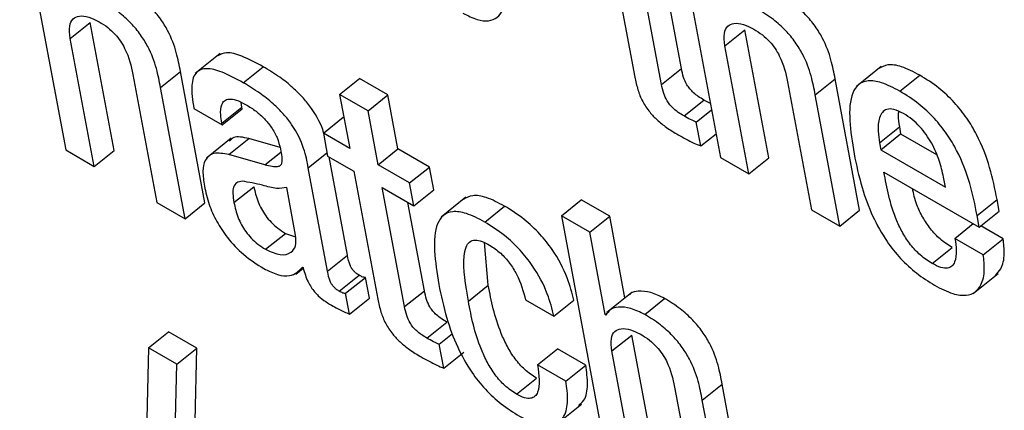
# Model space of a CAD drawing. Units: inches. Extents: x 0.1 to 10.8, y 0.2 to 8.4.
# Drawn here: x 9.2 to 9.2, y 6 to 6 of the extents above; entities that cross this region are included whole.
import ezdxf

# ---------------------------------------------------------------- set-up
doc = ezdxf.new("R2010")
doc.units = ezdxf.units.IN
doc.header["$MEASUREMENT"] = 0

msp = doc.modelspace()

# ---------------------------------------------------------------- linework, layer by layer
at = {"color": 7, "linetype": 'Continuous', "lineweight": 25}
for p, q in [((9.2163578, 6.02722152), (9.2169352, 6.02412464)), ((9.22456487, 6.02712973), (9.22514234, 6.02403249)), ((9.22377013, 6.02664428), (9.22406952, 6.02503855)), ((9.22440414, 6.0249462), (9.22412582, 6.02643895)), ((9.22465382, 6.02514638), (9.22444744, 6.02625328)), ((9.21699178, 6.0255244), (9.21724146, 6.02572459)), ((9.21754074, 6.02411939), (9.21724146, 6.02572459)), ((9.22519874, 6.02543235), (9.22544842, 6.02563253)), ((9.22574771, 6.02402734), (9.22544842, 6.02563253)), ((9.21729106, 6.02391921), (9.21699178, 6.0255244)), ((9.22549803, 6.02382716), (9.22519874, 6.02543235)), ((9.21886941, 6.0253338), (9.21855731, 6.02508357)), ((9.21916088, 6.02496834), (9.21941056, 6.02516852)), ((9.22715938, 6.02517132), (9.22684728, 6.02492109)), ((9.21777629, 6.02507152), (9.21807557, 6.02346632)), ((9.2181237, 6.02490971), (9.21837339, 6.02510989)), ((9.21868077, 6.02346127), (9.21837339, 6.02510989)), ((9.22440414, 6.0249462), (9.22465382, 6.02514638)), ((9.22739334, 6.02486172), (9.22764302, 6.02506191)), ((9.22036905, 6.02482065), (9.22061873, 6.02502084)), ((9.22097407, 6.0248157), (9.22061873, 6.02502084)), ((9.22598342, 6.02497936), (9.22628271, 6.02337417)), ((9.22633101, 6.02481746), (9.2265807, 6.02501764)), ((9.22688808, 6.02336902), (9.2265807, 6.02501764)), ((9.21843108, 6.02326109), (9.2181237, 6.02490971)), ((9.22036905, 6.02482065), (9.22049524, 6.02414383)), ((9.22072439, 6.02461552), (9.22036905, 6.02482065)), ((9.22072439, 6.02461552), (9.22097407, 6.0248157)), ((9.22110026, 6.02413888), (9.22097407, 6.0248157)), ((9.22663839, 6.02316883), (9.22633101, 6.02481746)), ((9.21914147, 6.02466255), (9.21913353, 6.02472208)), ((9.2246859, 6.02455119), (9.22493558, 6.02475137)), ((9.22501637, 6.02470815), (9.22493558, 6.02475137)), ((9.21854049, 6.02464579), (9.21889583, 6.02444065)), ((9.21889179, 6.02446237), (9.21914147, 6.02466255)), ((9.21889583, 6.02444065), (9.21914552, 6.02464084)), ((9.21914552, 6.02464084), (9.21914147, 6.02466255)), ((9.22085058, 6.0239387), (9.22072439, 6.02461552)), ((9.22484026, 6.02447373), (9.22503149, 6.02462705)), ((9.21889583, 6.02444065), (9.21889179, 6.02446237)), ((9.22016457, 6.02433473), (9.22041425, 6.02453491)), ((9.2204233, 6.02452969), (9.22041425, 6.02453491)), ((9.22489602, 6.02417469), (9.22484026, 6.02447373)), ((9.22016457, 6.02433473), (9.22021782, 6.0240491)), ((9.22049524, 6.02414383), (9.22016457, 6.02433473)), ((9.22489602, 6.02417469), (9.22508724, 6.024328)), ((9.22713609, 6.02421297), (9.22738577, 6.02441315)), ((9.22715225, 6.02412629), (9.22740194, 6.02432647)), ((9.22738577, 6.02441315), (9.22740194, 6.02432647)), ((9.22740194, 6.02432647), (9.22785206, 6.02406662)), ((9.21900989, 6.02427408), (9.21869779, 6.02402385)), ((9.21898067, 6.02406653), (9.21923035, 6.02426672)), ((9.21962135, 6.02415481), (9.21923035, 6.02426672)), ((9.22713609, 6.02421297), (9.22715225, 6.02412629)), ((9.2169352, 6.02412464), (9.21729106, 6.02391921)), ((9.21729106, 6.02391921), (9.21754074, 6.02411939)), ((9.21943256, 6.02393721), (9.21898067, 6.02406653)), ((9.22085058, 6.0239387), (9.22110026, 6.02413888)), ((9.22149459, 6.02391124), (9.22110026, 6.02413888)), ((9.22715225, 6.02412629), (9.22796229, 6.02365866)), ((9.22021782, 6.0240491), (9.22054849, 6.02385821)), ((9.22046756, 6.02280501), (9.22023775, 6.0240376)), ((9.2212449, 6.02371106), (9.22085058, 6.0239387)), ((9.22514234, 6.02403249), (9.22549803, 6.02382716)), ((9.22549803, 6.02382716), (9.22574771, 6.02402734)), ((9.22021788, 6.02260483), (9.21997596, 6.02390233)), ((9.22054849, 6.02385821), (9.22084781, 6.02225283)), ((9.2212449, 6.02371106), (9.22149459, 6.02391124)), ((9.22154784, 6.02362562), (9.22149459, 6.02391124)), ((9.22719281, 6.02384768), (9.2283882, 6.02315759)), ((9.22129816, 6.02342543), (9.2212449, 6.02371106)), ((9.22796229, 6.02365866), (9.22793886, 6.02378435)), ((9.21904384, 6.02346438), (9.21929352, 6.02366456)), ((9.21981646, 6.02305711), (9.21970475, 6.02365625)), ((9.22090383, 6.02365307), (9.22129816, 6.02342543)), ((9.22118215, 6.02216033), (9.22090383, 6.02365307)), ((9.22129816, 6.02342543), (9.22154784, 6.02362562)), ((9.21807557, 6.02346632), (9.21843108, 6.02326109)), ((9.21843108, 6.02326109), (9.21868077, 6.02346127)), ((9.22143183, 6.02236051), (9.22122546, 6.0234674)), ((9.22195267, 6.02353129), (9.22164057, 6.02328106)), ((9.22314912, 6.02330098), (9.2233988, 6.02350116)), ((9.22375414, 6.02329603), (9.2233988, 6.02350116)), ((9.22836079, 6.02330464), (9.22861047, 6.02350483)), ((9.22863788, 6.02335777), (9.22861047, 6.02350483)), ((9.22218783, 6.02322091), (9.22243751, 6.0234211)), ((9.22628271, 6.02337417), (9.22663839, 6.02316883)), ((9.22663839, 6.02316883), (9.22688808, 6.02336902)), ((9.2283882, 6.02315759), (9.22863788, 6.02335777)), ((9.22314912, 6.02330098), (9.22372652, 6.02020409)), ((9.22350446, 6.02309584), (9.22314912, 6.02330098)), ((9.22350446, 6.02309584), (9.22375414, 6.02329603)), ((9.22394558, 6.02226923), (9.22375414, 6.02329603)), ((9.22808203, 6.02301644), (9.22831255, 6.02320126)), ((9.2283882, 6.02315759), (9.22836079, 6.02330464)), ((9.21944086, 6.02287885), (9.21969054, 6.02307903)), ((9.21969054, 6.02307903), (9.21981607, 6.02303397)), ((9.22369766, 6.02205961), (9.22350446, 6.02309584)), ((9.2286874, 6.02301129), (9.22840736, 6.02317296)), ((9.22223271, 6.02242748), (9.22218286, 6.02296331)), ((9.22843772, 6.02281111), (9.22808203, 6.02301644)), ((9.22843772, 6.02281111), (9.2286874, 6.02301129)), ((9.2277961, 6.02270151), (9.22804578, 6.0229017)), ((9.22021788, 6.02260483), (9.22046756, 6.02280501)), ((9.2198211, 6.02256835), (9.2199135, 6.02264243)), ((9.21990282, 6.02265501), (9.21991127, 6.02265013)), ((9.22831091, 6.02232549), (9.22862301, 6.02257571)), ((9.22036299, 6.02235408), (9.22061267, 6.02255426)), ((9.22044371, 6.02232732), (9.22069339, 6.02252751)), ((9.22074184, 6.02226765), (9.22069339, 6.02252751)), ((9.22049216, 6.02206747), (9.22044371, 6.02232732)), ((9.22118215, 6.02216033), (9.22143183, 6.02236051)), ((9.22198303, 6.02222729), (9.22223271, 6.02242748)), ((9.22403042, 6.02233725), (9.22371831, 6.02208702)), ((9.22049216, 6.02206747), (9.22074184, 6.02226765)), ((9.22269919, 6.02224502), (9.22305453, 6.02203989)), ((9.22305453, 6.02203989), (9.22330421, 6.02224007)), ((9.22419292, 6.0220634), (9.2244426, 6.02226358)), ((9.22369766, 6.02205961), (9.22374055, 6.02209399)), ((9.22146395, 6.02176514), (9.22171363, 6.02196532)), ((9.22370629, 6.02205463), (9.22369766, 6.02205961)), ((9.2179729, 6.02164342), (9.21822258, 6.0218436)), ((9.21857861, 6.02163807), (9.21822258, 6.0218436)), ((9.22161824, 6.02168803), (9.22178532, 6.02182198)), ((9.22378258, 6.02160416), (9.22403226, 6.02180434)), ((9.22433155, 6.02019914), (9.22403226, 6.02180434)), ((9.2179729, 6.02164342), (9.21790589, 6.01891839)), ((9.21832893, 6.02143789), (9.2179729, 6.02164342)), ((9.21832893, 6.02143789), (9.21857861, 6.02163807)), ((9.21855568, 6.0207266), (9.21857861, 6.02163807)), ((9.221674, 6.02138899), (9.22161824, 6.02168803)), ((9.221674, 6.02138899), (9.22192368, 6.02158917)), ((9.22285095, 6.02143104), (9.22310063, 6.02163122)), ((9.22345598, 6.02142609), (9.22310063, 6.02163122)), ((9.22408186, 6.01999896), (9.22378258, 6.02160416)), ((9.218306, 6.02052642), (9.21832893, 6.02143789)), ((9.22320629, 6.02122591), (9.22285095, 6.02143104)), ((9.22320629, 6.02122591), (9.22345598, 6.02142609)), ((9.22258631, 6.02106302), (9.22283599, 6.0212632)), ((9.22456761, 6.02115097), (9.22486689, 6.01954577)), ((9.22491485, 6.02098926), (9.22516453, 6.02118945)), ((9.22547191, 6.01954082), (9.22516453, 6.02118945)), ((9.22522223, 6.01934064), (9.22491485, 6.02098926)), ((9.22308915, 6.02068659), (9.22340125, 6.02093682))]:
    msp.add_line(p, q, dxfattribs=at)
at = {"color": 8, "linetype": 'Continuous', "lineweight": 25}
for p, q in [((9.21943256, 6.02393721), (9.21963233, 6.02409737)), ((9.21997596, 6.02390233), (9.22021017, 6.02409011))]:
    msp.add_line(p, q, dxfattribs=at)
at = {"color": 7, "linetype": 'Continuous', "lineweight": 25}
for points, knots in [([(9.22191489, 6.02584147), (9.22197584, 6.02581035), (9.22209315, 6.02575045), (9.22224007, 6.025736), (9.22234875, 6.02577997), (9.22244945, 6.02591389), (9.22249307, 6.02619668), (9.22245088, 6.02648362), (9.22242842, 6.02663638)], [0, 0, 0, 0, 0.1177122, 0.22656429, 0.33535529, 0.45021536, 0.70731415, 1, 1, 1, 1]), ([(9.21837339, 6.02510989), (9.2183587, 6.0251869), (9.21832814, 6.02534714), (9.21824559, 6.025575), (9.21812522, 6.02577305), (9.21799899, 6.02592442), (9.21783484, 6.02607039), (9.21771707, 6.02614337), (9.21765162, 6.02618393)], [0, 0, 0, 0, 0.20974745, 0.43639663, 0.55169564, 0.67514033, 0.81945944, 1, 1, 1, 1]), ([(9.2265807, 6.02501764), (9.22656601, 6.02509466), (9.22653544, 6.02525493), (9.22645287, 6.02548284), (9.22633247, 6.02568095), (9.22620619, 6.02583236), (9.226042, 6.02597839), (9.2259242, 6.02605139), (9.22585873, 6.02609196)], [0, 0, 0, 0, 0.20971943, 0.43636899, 0.55167389, 0.67512561, 0.81945181, 1, 1, 1, 1]), ([(9.2181237, 6.02490971), (9.21810902, 6.02498672), (9.21807846, 6.02514695), (9.21799591, 6.02537482), (9.21787554, 6.02557287), (9.2177493, 6.02572423), (9.21758516, 6.02587021), (9.21746739, 6.02594319), (9.21740194, 6.02598375)], [0, 0, 0, 0, 0.20974745, 0.43639663, 0.55169564, 0.67514033, 0.81945944, 1, 1, 1, 1]), ([(9.21699178, 6.0255244), (9.21698533, 6.02557908), (9.2169734, 6.02568023), (9.21701911, 6.0257745), (9.21710418, 6.02581191), (9.21721848, 6.02580062), (9.21730988, 6.02575529), (9.21735378, 6.02573351)], [0, 0, 0, 0, 0.2324126, 0.42992719, 0.61096529, 0.81314602, 1, 1, 1, 1]), ([(9.22633101, 6.02481746), (9.22631632, 6.02489448), (9.22628576, 6.02505474), (9.22620319, 6.02528266), (9.22608279, 6.02548077), (9.22595651, 6.02563218), (9.22579232, 6.0257782), (9.22567451, 6.0258512), (9.22560904, 6.02589177)], [0, 0, 0, 0, 0.20971943, 0.43636899, 0.55167389, 0.67512561, 0.81945181, 1, 1, 1, 1]), ([(9.21735378, 6.02573351), (9.21739023, 6.02571068), (9.21745661, 6.02566911), (9.21754992, 6.02558232), (9.2176224, 6.02549091), (9.21772724, 6.02531068), (9.21775455, 6.02517749), (9.21777629, 6.02507152)], [0, 0, 0, 0, 0.16595084, 0.30220788, 0.42368472, 0.54146298, 1, 1, 1, 1]), ([(9.22519874, 6.02543235), (9.22519229, 6.02548703), (9.22518036, 6.02558818), (9.22522607, 6.02568245), (9.22531115, 6.02571986), (9.22542544, 6.02570857), (9.22551684, 6.02566324), (9.22556074, 6.02564146)], [0, 0, 0, 0, 0.2324126, 0.42992719, 0.61096529, 0.81314602, 1, 1, 1, 1]), ([(9.22556074, 6.02564146), (9.22559719, 6.02561863), (9.22566358, 6.02557706), (9.2257569, 6.02549028), (9.22582941, 6.02539888), (9.22593432, 6.02521862), (9.22596167, 6.02508538), (9.22598342, 6.02497936)], [0, 0, 0, 0, 0.16593467, 0.30218754, 0.42365567, 0.54141628, 1, 1, 1, 1]), ([(9.21941056, 6.02516852), (9.21932093, 6.02521679), (9.21915868, 6.02530418), (9.21895154, 6.02536325), (9.218875, 6.02532228), (9.21884133, 6.02530425)], [0, 0, 0, 0, 0.40867276, 0.73981468, 1, 1, 1, 1]), ([(9.22016859, 6.02433796), (9.22016806, 6.0243402), (9.22014586, 6.02443287), (9.22005999, 6.02459453), (9.21991179, 6.02478236), (9.21977446, 6.02491697), (9.21960292, 6.02505179), (9.21947919, 6.02512687), (9.21941056, 6.02516852)], [0, 0, 0, 0, 0.00721788, 0.29847693, 0.4293247, 0.58184233, 0.76806309, 1, 1, 1, 1]), ([(9.22764302, 6.02506191), (9.2275647, 6.02510259), (9.22741931, 6.02517811), (9.22723792, 6.02520646), (9.22716399, 6.02516499), (9.22712888, 6.02514529)], [0, 0, 0, 0, 0.38008311, 0.7056032, 1, 1, 1, 1]), ([(9.21916088, 6.02496834), (9.21907071, 6.0250173), (9.21890747, 6.02510593), (9.21869963, 6.02515924), (9.21855477, 6.02511032), (9.21849804, 6.02492906), (9.21852536, 6.02474676), (9.21854049, 6.02464579)], [0, 0, 0, 0, 0.22067548, 0.39948578, 0.55764138, 0.75499211, 1, 1, 1, 1]), ([(9.22493558, 6.02475137), (9.22491194, 6.02476558), (9.22486916, 6.02479129), (9.2248091, 6.02483766), (9.22475944, 6.02488786), (9.22471182, 6.02495559), (9.2246743, 6.02504626), (9.22466124, 6.02511013), (9.22465382, 6.02514638)], [0, 0, 0, 0, 0.173721082, 0.314352953, 0.432770879, 0.544091604, 0.741165393, 1, 1, 1, 1]), ([(9.22861047, 6.02350483), (9.22855654, 6.02376836), (9.2284899, 6.02409405), (9.22823529, 6.02452729), (9.22807239, 6.02473125), (9.22786709, 6.02492157), (9.22772211, 6.02501237), (9.22764302, 6.02506191)], [0, 0, 0, 0, 0.48673001, 0.60152306, 0.71774343, 0.84603267, 1, 1, 1, 1]), ([(9.21997596, 6.02390233), (9.21996107, 6.0239806), (9.21992947, 6.02414671), (9.21981228, 6.02439331), (9.2196617, 6.0245824), (9.21952492, 6.02471671), (9.21935319, 6.02485163), (9.21922949, 6.0249267), (9.21916088, 6.02496834)], [0, 0, 0, 0, 0.20725651, 0.43982891, 0.54431177, 0.66609817, 0.81479675, 1, 1, 1, 1]), ([(9.22406952, 6.02503855), (9.2240805, 6.02498609), (9.22410062, 6.02488999), (9.22415931, 6.02473922), (9.22424694, 6.02460447), (9.22435403, 6.02449378), (9.22447632, 6.02439741), (9.22456394, 6.02434452), (9.22461262, 6.02431514)], [0, 0, 0, 0, 0.20219666, 0.37039115, 0.52239274, 0.65132994, 0.80627134, 1, 1, 1, 1]), ([(9.2246859, 6.02455119), (9.22466226, 6.02456539), (9.22461948, 6.02459111), (9.22455942, 6.02463748), (9.22450976, 6.02468767), (9.22446214, 6.02475541), (9.22442462, 6.02484608), (9.22441156, 6.02490994), (9.22440414, 6.0249462)], [0, 0, 0, 0, 0.17372108, 0.31435295, 0.43277088, 0.5440916, 0.74116539, 1, 1, 1, 1]), ([(9.22739334, 6.02486172), (9.22731475, 6.02490274), (9.22716886, 6.02497889), (9.22698894, 6.02500342), (9.22686688, 6.02495347), (9.22671707, 6.02471967), (9.22677253, 6.02436461), (9.22681764, 6.02407576)], [0, 0, 0, 0, 0.142979267, 0.26543307, 0.379874322, 0.495510315, 1, 1, 1, 1]), ([(9.22836079, 6.02330464), (9.22830686, 6.02356818), (9.22824021, 6.02389387), (9.2279856, 6.02432711), (9.22782271, 6.02453107), (9.22761741, 6.02472139), (9.22747242, 6.02481219), (9.22739334, 6.02486172)], [0, 0, 0, 0, 0.48673001, 0.60152306, 0.71774343, 0.84603267, 1, 1, 1, 1]), ([(9.21889179, 6.02446237), (9.21888612, 6.02449721), (9.21887199, 6.02458422), (9.2188808, 6.02468284), (9.21892211, 6.02474618), (9.2189821, 6.02476982), (9.21907615, 6.02475607), (9.21915418, 6.02471518), (9.21919719, 6.02469264)], [0, 0, 0, 0, 0.15401174, 0.38452365, 0.51275094, 0.6503019, 0.80725262, 1, 1, 1, 1]), ([(9.21919719, 6.02469264), (9.2192384, 6.02466702), (9.21931488, 6.02461946), (9.21942452, 6.02452189), (9.21951961, 6.02440646), (9.21959425, 6.02427041), (9.21961505, 6.02418471), (9.21962611, 6.02413911)], [0, 0, 0, 0, 0.21733523, 0.40331593, 0.57202476, 0.77228596, 1, 1, 1, 1]), ([(9.22484026, 6.02447373), (9.22481652, 6.02448432), (9.2247659, 6.02450691), (9.22471365, 6.02453583), (9.2246859, 6.02455119)], [0, 0, 0, 0, 0.46893205, 1, 1, 1, 1]), ([(9.22743814, 6.02458098), (9.2273963, 6.02460197), (9.2273177, 6.02464142), (9.22719779, 6.02464083), (9.2271265, 6.0245417), (9.22711297, 6.02438052), (9.22712922, 6.02426278), (9.22713609, 6.02421297)], [0, 0, 0, 0, 0.1568615, 0.29468423, 0.55878123, 0.81335432, 1, 1, 1, 1]), ([(9.22737455, 6.0246078), (9.22737237, 6.0245921), (9.22736454, 6.02453573), (9.22737687, 6.02446453), (9.22738577, 6.02441315)], [0, 0, 0, 0, 0.278499, 1, 1, 1, 1]), ([(9.22793886, 6.02378435), (9.22792346, 6.02385266), (9.22789308, 6.02398737), (9.22780106, 6.02420694), (9.22767236, 6.02439265), (9.22754343, 6.02451415), (9.22747472, 6.02455776), (9.22743814, 6.02458098)], [0, 0, 0, 0, 0.25454543, 0.50204051, 0.73521924, 0.85901678, 1, 1, 1, 1]), ([(9.21923035, 6.02426672), (9.2191592, 6.02428344), (9.21905594, 6.0243077), (9.21900448, 6.02425365), (9.21898848, 6.02423685)], [0, 0, 0, 0, 0.68909347, 1, 1, 1, 1]), ([(9.22461262, 6.02431514), (9.22467884, 6.02427838), (9.22477512, 6.02422494), (9.22486726, 6.02418664), (9.22489602, 6.02417469)], [0, 0, 0, 0, 0.68786356, 1, 1, 1, 1]), ([(9.21898067, 6.02406653), (9.21891278, 6.02407901), (9.21878303, 6.02410285), (9.21867759, 6.02401166), (9.21864615, 6.02385998), (9.21866373, 6.02373621), (9.218673, 6.0236709)], [0, 0, 0, 0, 0.28562314, 0.5459167, 0.76036873, 1, 1, 1, 1]), ([(9.21962611, 6.02413911), (9.21963596, 6.02409228), (9.21965337, 6.02400944), (9.21963817, 6.02392701), (9.21958387, 6.0239105), (9.21951788, 6.02391529), (9.21946354, 6.02392925), (9.21943256, 6.02393721)], [0, 0, 0, 0, 0.279897881, 0.495070359, 0.621573264, 0.784251335, 1, 1, 1, 1]), ([(9.22681764, 6.02407576), (9.22684652, 6.02393821), (9.22689892, 6.02368865), (9.22703306, 6.02331588), (9.22720295, 6.02300333), (9.22739964, 6.02275672), (9.22760891, 6.02256478), (9.2277521, 6.02247532), (9.22782821, 6.02242778)], [0, 0, 0, 0, 0.24752123, 0.44907179, 0.61577604, 0.7355462, 0.85945363, 1, 1, 1, 1]), ([(9.2277961, 6.02270151), (9.22774627, 6.02273371), (9.22765344, 6.02279369), (9.22752301, 6.02293371), (9.2274244, 6.02308424), (9.22727176, 6.02340825), (9.22722818, 6.02365081), (9.22719281, 6.02384768)], [0, 0, 0, 0, 0.13288249, 0.24753203, 0.36067793, 0.48111776, 1, 1, 1, 1]), ([(9.2191491, 6.02373285), (9.21912367, 6.02372884), (9.21907346, 6.02372093), (9.21903413, 6.02366346), (9.21902638, 6.02357447), (9.21903762, 6.02350363), (9.21904384, 6.02346438)], [0, 0, 0, 0, 0.25284424, 0.49915609, 0.72245597, 1, 1, 1, 1]), ([(9.21970475, 6.02365625), (9.2196643, 6.02364761), (9.21957767, 6.02362909), (9.21937123, 6.02369554), (9.21923191, 6.02371894), (9.2191491, 6.02373285)], [0, 0, 0, 0, 0.2621277, 0.56141305, 1, 1, 1, 1]), ([(9.218673, 6.0236709), (9.21868983, 6.02359639), (9.21872141, 6.02345655), (9.21881921, 6.02323304), (9.21896559, 6.02300868), (9.21917688, 6.02279019), (9.21933291, 6.02269115), (9.2194177, 6.02263734)], [0, 0, 0, 0, 0.20621198, 0.38706884, 0.55415692, 0.75774709, 1, 1, 1, 1]), ([(9.21929352, 6.02366456), (9.21930727, 6.02360301), (9.21933258, 6.02348971), (9.21941718, 6.02332638), (9.2195108, 6.02321439), (9.21959742, 6.02313697), (9.21965788, 6.02309936), (9.21969054, 6.02307903)], [0, 0, 0, 0, 0.3039437, 0.55945128, 0.68985264, 0.83243439, 1, 1, 1, 1]), ([(9.22804578, 6.0229017), (9.22799598, 6.02293388), (9.22790319, 6.02299384), (9.22777244, 6.02313398), (9.22767503, 6.02328406), (9.22758688, 6.02346167), (9.22756414, 6.02357443), (9.2275507, 6.02364107)], [0, 0, 0, 0, 0.20281297, 0.37779776, 0.55048761, 0.73430988, 1, 1, 1, 1]), ([(9.21904384, 6.02346438), (9.21905759, 6.02340282), (9.21908289, 6.02328952), (9.2191675, 6.0231262), (9.21926112, 6.02301421), (9.21934774, 6.02293679), (9.21940819, 6.02289917), (9.21944086, 6.02287885)], [0, 0, 0, 0, 0.3039437, 0.55945128, 0.68985264, 0.83243439, 1, 1, 1, 1]), ([(9.22243751, 6.0234211), (9.22235914, 6.02346184), (9.22221374, 6.02353744), (9.2220318, 6.0235664), (9.22195743, 6.02352515), (9.221922, 6.02350549)], [0, 0, 0, 0, 0.37962393, 0.70439168, 1, 1, 1, 1]), ([(9.22218783, 6.02322091), (9.2221092, 6.02326199), (9.2219633, 6.02333821), (9.22178321, 6.02336335), (9.22166093, 6.02331409), (9.22151069, 6.02308128), (9.22156635, 6.0227264), (9.22161164, 6.0224376)], [0, 0, 0, 0, 0.14320035, 0.26570806, 0.38002722, 0.49544092, 1, 1, 1, 1]), ([(9.22330421, 6.02224007), (9.22328168, 6.0223318), (9.22323286, 6.02253052), (9.22307645, 6.02282974), (9.22287657, 6.02308114), (9.22266853, 6.02327584), (9.2225195, 6.02336954), (9.22243751, 6.0234211)], [0, 0, 0, 0, 0.22006663, 0.47674622, 0.62478874, 0.79356506, 1, 1, 1, 1]), ([(9.22305453, 6.02203989), (9.223032, 6.02213162), (9.22298318, 6.02233034), (9.22282676, 6.02262955), (9.22262689, 6.02288096), (9.22241885, 6.02307566), (9.22226982, 6.02316936), (9.22218783, 6.02322091)], [0, 0, 0, 0, 0.22006663, 0.47674622, 0.62478874, 0.79356506, 1, 1, 1, 1]), ([(9.21944086, 6.02287885), (9.21950424, 6.02285055), (9.21963114, 6.02279388), (9.21975647, 6.02282606), (9.2198265, 6.02291293), (9.2198198, 6.02300911), (9.21981646, 6.02305711)], [0, 0, 0, 0, 0.28138614, 0.56335921, 0.78211122, 1, 1, 1, 1]), ([(9.22198303, 6.02222729), (9.2219489, 6.02242833), (9.22190623, 6.02267973), (9.22194676, 6.02290363), (9.22199113, 6.02297661), (9.22206081, 6.02300297), (9.22215222, 6.02298306), (9.2222173, 6.02294796), (9.2222495, 6.02293058)], [0, 0, 0, 0, 0.508253075, 0.63557859, 0.735103159, 0.830862358, 0.91629933, 1, 1, 1, 1]), ([(9.22808203, 6.02301644), (9.22808951, 6.02296519), (9.22810577, 6.02285385), (9.22809199, 6.02273478), (9.22804784, 6.0226647), (9.22799075, 6.02263761), (9.22790511, 6.02264542), (9.2278342, 6.02268191), (9.2277961, 6.02270151)], [0, 0, 0, 0, 0.21011535, 0.45642313, 0.58153955, 0.70798568, 0.84310129, 1, 1, 1, 1]), ([(9.22859077, 6.02255186), (9.22861508, 6.02257748), (9.2286767, 6.02264245), (9.22871023, 6.02280192), (9.22869441, 6.02294703), (9.2286874, 6.02301129)], [0, 0, 0, 0, 0.26628325, 0.67508072, 1, 1, 1, 1]), ([(9.2222495, 6.02293058), (9.22229603, 6.02290001), (9.22238322, 6.02284271), (9.22250318, 6.02270746), (9.22263322, 6.02249886), (9.22267178, 6.02235048), (9.22269919, 6.02224502)], [0, 0, 0, 0, 0.20570038, 0.38547978, 0.56323723, 1, 1, 1, 1]), ([(9.22061267, 6.02255426), (9.22060031, 6.02256194), (9.22057793, 6.02257584), (9.22054639, 6.02260479), (9.22052191, 6.02263615), (9.22048305, 6.02270788), (9.22047457, 6.02276104), (9.22046756, 6.02280501)], [0, 0, 0, 0, 0.14847344, 0.26862694, 0.37593678, 0.4839316, 1, 1, 1, 1]), ([(9.22782821, 6.02242778), (9.22790594, 6.02238764), (9.22804994, 6.02231329), (9.22822442, 6.02229231), (9.22834213, 6.0223367), (9.22842351, 6.02244325), (9.22846119, 6.02260094), (9.22844492, 6.02274661), (9.22843772, 6.02281111)], [0, 0, 0, 0, 0.18980079, 0.35159242, 0.49881628, 0.63825987, 0.83980692, 1, 1, 1, 1]), ([(9.2194177, 6.02263734), (9.21947647, 6.02260877), (9.21959568, 6.02255082), (9.21978214, 6.02253314), (9.21985676, 6.0226085), (9.21990282, 6.02265501)], [0, 0, 0, 0, 0.27133743, 0.55028418, 1, 1, 1, 1]), ([(9.21991127, 6.02265013), (9.21991952, 6.02261855), (9.21993441, 6.02256148), (9.21996878, 6.02247743), (9.22000865, 6.02240568), (9.22005327, 6.02234519), (9.22014552, 6.02224824), (9.22022536, 6.02220204), (9.22028873, 6.02216538)], [0, 0, 0, 0, 0.17591297, 0.3178463, 0.43509501, 0.53727162, 0.63274194, 1, 1, 1, 1]), ([(9.22036299, 6.02235408), (9.22035062, 6.02236176), (9.22032825, 6.02237565), (9.22029671, 6.02240461), (9.22027223, 6.02243597), (9.22023337, 6.02250769), (9.22022489, 6.02256086), (9.22021788, 6.02260483)], [0, 0, 0, 0, 0.14847344, 0.26862694, 0.37593678, 0.4839316, 1, 1, 1, 1]), ([(9.22069339, 6.02252751), (9.22068892, 6.02252692), (9.22067918, 6.02252566), (9.22065242, 6.02253245), (9.22062892, 6.02254534), (9.22061267, 6.02255426)], [0, 0, 0, 0, 0.20803637, 0.45236832, 1, 1, 1, 1]), ([(9.22044371, 6.02232732), (9.22043924, 6.02232674), (9.2204295, 6.02232547), (9.22040274, 6.02233227), (9.22037924, 6.02234516), (9.22036299, 6.02235408)], [0, 0, 0, 0, 0.208036374, 0.452368319, 1, 1, 1, 1]), ([(9.22171363, 6.02196532), (9.22168999, 6.02197953), (9.2216472, 6.02200525), (9.22158712, 6.02205168), (9.22153746, 6.02210194), (9.22148985, 6.02216972), (9.22145232, 6.0222604), (9.22143925, 6.02232427), (9.22143183, 6.02236051)], [0, 0, 0, 0, 0.17369129, 0.31432261, 0.43278556, 0.5441851, 0.74133152, 1, 1, 1, 1]), ([(9.22161164, 6.0224376), (9.22164058, 6.02229971), (9.22169307, 6.02204961), (9.22182728, 6.02167616), (9.22199721, 6.02136317), (9.22219396, 6.02111628), (9.2224033, 6.02092419), (9.22254654, 6.02083471), (9.22262266, 6.02078715)], [0, 0, 0, 0, 0.24779046, 0.44946805, 0.61616363, 0.7358437, 0.85961329, 1, 1, 1, 1]), ([(9.22283599, 6.0212632), (9.22278658, 6.0212958), (9.22269308, 6.02135749), (9.22256316, 6.02150587), (9.22246528, 6.02166387), (9.22231707, 6.02198901), (9.22227019, 6.02223267), (9.22223271, 6.02242748)], [0, 0, 0, 0, 0.13022698, 0.24644006, 0.36514368, 0.49242479, 1, 1, 1, 1]), ([(9.2244426, 6.02226358), (9.22438357, 6.02229198), (9.224262, 6.02235046), (9.22412218, 6.02235803), (9.22403155, 6.02234494), (9.22400695, 6.02231388), (9.22400257, 6.02230834)], [0, 0, 0, 0, 0.32680284, 0.67313363, 0.94172142, 1, 1, 1, 1]), ([(9.22084781, 6.02225283), (9.2208588, 6.02220032), (9.22087892, 6.02210415), (9.22093752, 6.02195334), (9.22102508, 6.02181857), (9.22113211, 6.02170787), (9.22125437, 6.02161151), (9.22134196, 6.02155864), (9.22139063, 6.02152926)], [0, 0, 0, 0, 0.202379561, 0.370650957, 0.52261293, 0.65146643, 0.806323442, 1, 1, 1, 1]), ([(9.22258631, 6.02106302), (9.2225369, 6.02109562), (9.22244339, 6.0211573), (9.22231348, 6.02130569), (9.2222156, 6.02146368), (9.22206739, 6.02178882), (9.22202051, 6.02203248), (9.22198303, 6.02222729)], [0, 0, 0, 0, 0.13022698, 0.24644006, 0.36514368, 0.49242479, 1, 1, 1, 1]), ([(9.22516453, 6.02118945), (9.22514985, 6.02126646), (9.22511929, 6.02142669), (9.22503672, 6.02165457), (9.22491632, 6.02185264), (9.22479005, 6.02200402), (9.22462587, 6.02215002), (9.22450807, 6.02222302), (9.2244426, 6.02226358)], [0, 0, 0, 0, 0.20972075, 0.43634558, 0.55164061, 0.67509189, 0.8194298, 1, 1, 1, 1]), ([(9.22028873, 6.02216538), (9.22033531, 6.02214059), (9.22040427, 6.02210389), (9.22047063, 6.02207639), (9.22049216, 6.02206747)], [0, 0, 0, 0, 0.67551567, 1, 1, 1, 1]), ([(9.22146395, 6.02176514), (9.2214403, 6.02177935), (9.22139752, 6.02180507), (9.22133744, 6.0218515), (9.22128778, 6.02190175), (9.22124016, 6.02196954), (9.22120264, 6.02206022), (9.22118957, 6.02212408), (9.22118215, 6.02216033)], [0, 0, 0, 0, 0.17369129, 0.31432261, 0.43278556, 0.5441851, 0.74133152, 1, 1, 1, 1]), ([(9.22419292, 6.0220634), (9.22413405, 6.0220916), (9.2240128, 6.02214967), (9.22387064, 6.02216021), (9.22376047, 6.02213438), (9.22372404, 6.02208076), (9.22370629, 6.02205463)], [0, 0, 0, 0, 0.27298846, 0.56228922, 0.78664886, 1, 1, 1, 1]), ([(9.22491485, 6.02098926), (9.22490016, 6.02106628), (9.22486961, 6.02122651), (9.22478704, 6.02145439), (9.22466664, 6.02165245), (9.22454037, 6.02180383), (9.22437619, 6.02194984), (9.22425838, 6.02202283), (9.22419292, 6.0220634)], [0, 0, 0, 0, 0.20972075, 0.43634558, 0.55164061, 0.67509189, 0.8194298, 1, 1, 1, 1]), ([(9.22378258, 6.02160416), (9.22377614, 6.02165883), (9.22376423, 6.02175999), (9.22381008, 6.02185418), (9.22389531, 6.02189148), (9.22400971, 6.02188011), (9.22410118, 6.02183475), (9.2241451, 6.02181297)], [0, 0, 0, 0, 0.23230453, 0.4297943, 0.61088635, 0.81315223, 1, 1, 1, 1]), ([(9.22161824, 6.02168803), (9.22159454, 6.02169847), (9.221544, 6.0217207), (9.22149171, 6.02174973), (9.22146395, 6.02176514)], [0, 0, 0, 0, 0.469090402, 1, 1, 1, 1]), ([(9.2241451, 6.02181297), (9.2241815, 6.02179016), (9.22424781, 6.02174863), (9.22434104, 6.02166188), (9.22441349, 6.02157048), (9.22451839, 6.02139025), (9.2245458, 6.02125699), (9.22456761, 6.02115097)], [0, 0, 0, 0, 0.165767066, 0.30196097, 0.423459155, 0.541295715, 1, 1, 1, 1]), ([(9.22139063, 6.02152926), (9.22145687, 6.02149248), (9.22155317, 6.021439), (9.22164525, 6.02140089), (9.221674, 6.02138899)], [0, 0, 0, 0, 0.68781324, 1, 1, 1, 1]), ([(9.22285095, 6.02143104), (9.22286815, 6.021301), (9.22288942, 6.02114003), (9.22282042, 6.02103148), (9.22276577, 6.02100514), (9.22268615, 6.02101184), (9.22262093, 6.02104527), (9.22258631, 6.02106302)], [0, 0, 0, 0, 0.504355844, 0.62426603, 0.741344613, 0.862726179, 1, 1, 1, 1]), ([(9.22336222, 6.02092118), (9.22338685, 6.02094048), (9.22345657, 6.02099513), (9.22348672, 6.02117516), (9.22346605, 6.02134384), (9.22345598, 6.02142609)], [0, 0, 0, 0, 0.21871487, 0.61905378, 1, 1, 1, 1]), ([(9.22262266, 6.02078715), (9.22271626, 6.02074024), (9.22288949, 6.02065341), (9.22308356, 6.02066626), (9.22319579, 6.02078134), (9.22323888, 6.02097274), (9.22321697, 6.02114292), (9.22320629, 6.02122591)], [0, 0, 0, 0, 0.2229907, 0.41269621, 0.59222267, 0.80117216, 1, 1, 1, 1])]:
    msp.add_open_spline(points, degree=3, knots=knots, dxfattribs=at)

doc.saveas('drawing.dxf')
